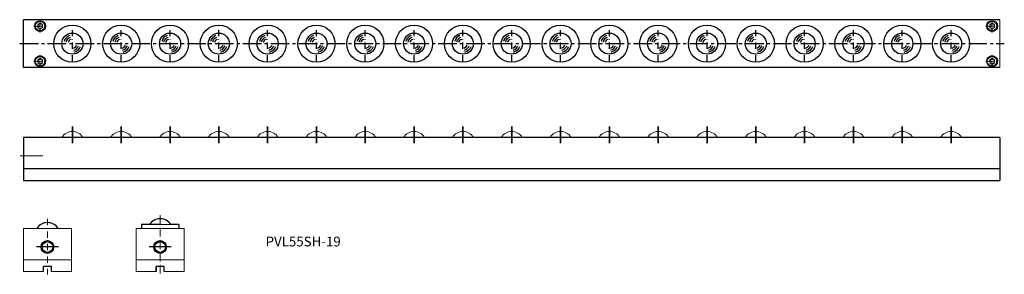
# Model space of a CAD drawing. Units: millimetres. Extents: x 326 to 1335, y 103 to 364.
import ezdxf

# ---------------------------------------------------------------- set-up
doc = ezdxf.new("R2010")
doc.units = ezdxf.units.MM
doc.linetypes.add('CENTER2', pattern=[28.575, 19.05, -3.175, 3.175, -3.175])
doc.linetypes.add('DASHDOT2', pattern=[12.7, 6.35, -3.175, 0, -3.175])
doc.layers.get('0').update_dxf_attribs({"lineweight": 15})
doc.layers.add('画層1', color=7, linetype='Continuous')
doc.styles.get("Standard").update_dxf_attribs({"font": 'txt.shx', "bigfont": 'bigfont.shx'})

msp = doc.modelspace()

# ---------------------------------------------------------------- linework, layer by layer
for p, q in [((1330.3, 364.1), (1330.3, 315.1)), ((326.7, 224.6), (349.9, 224.6)), ((451.2, 154.4), (459.4, 154.4)), ((451.2, 154.4), (451.2, 150.4)), ((470.2, 154.4), (489.2, 154.4)), ((489.2, 154.4), (489.2, 150.4)), ((330.3, 106.4), (330.3, 150.4)), ((354.8, 150.4), (330.3, 150.4)), ((379.3, 150.4), (354.8, 150.4)), ((379.3, 106.4), (379.3, 150.4)), ((470.2, 150.4), (445.7, 150.4)), ((445.7, 106.4), (445.7, 150.4)), ((445.7, 106.4), (445.7, 150.4)), ((445.7, 150.4), (451.2, 150.4)), ((457.7, 150.4), (452.7, 150.4)), ((452.7, 150.4), (457.7, 150.4)), ((470.2, 150.4), (494.7, 150.4)), ((494.7, 150.4), (489.2, 150.4)), ((494.7, 106.4), (494.7, 150.4)), ((494.7, 106.4), (494.7, 150.4)), ((330.3, 118.4), (379.3, 118.4)), ((445.7, 118.4), (494.7, 118.4)), ((350.8, 106.4), (330.3, 106.4)), ((358.8, 106.4), (379.3, 106.4)), ((466.2, 106.4), (445.7, 106.4)), ((466.2, 106.4), (445.7, 106.4)), ((474.2, 106.4), (494.7, 106.4)), ((474.2, 106.4), (494.7, 106.4))]:
    msp.add_line(p, q)
at = {"lineweight": -2}
for p, q in [((380.3, 254.8), (380.3, 237.7)), ((430.3, 254.8), (430.3, 237.7)), ((480.3, 254.8), (480.3, 237.7)), ((530.3, 254.8), (530.3, 237.7)), ((580.3, 254.8), (580.3, 237.7)), ((630.3, 254.8), (630.3, 237.7)), ((680.3, 254.8), (680.3, 237.7)), ((730.3, 254.8), (730.3, 237.7)), ((780.3, 254.8), (780.3, 237.7)), ((830.3, 254.8), (830.3, 237.7)), ((880.3, 254.8), (880.3, 237.7)), ((930.3, 254.8), (930.3, 237.7)), ((980.3, 254.8), (980.3, 237.7)), ((1030.3, 254.8), (1030.3, 237.7)), ((1080.3, 254.8), (1080.3, 237.7)), ((1130.3, 254.8), (1130.3, 237.7)), ((1180.3, 254.8), (1180.3, 237.7)), ((1230.3, 254.8), (1230.3, 237.7)), ((1280.3, 254.8), (1280.3, 237.7)), ((366.1, 131.4), (343.7, 131.4)), ((481.4, 131.4), (459, 131.4))]:
    msp.add_line(p, q, dxfattribs=at)
at = {"linetype": 'CENTER2', "lineweight": -2}
for p, q in [((380.3, 245.4), (380.3, 237.7)), ((430.3, 245.4), (430.3, 237.7)), ((480.3, 245.4), (480.3, 237.7)), ((530.3, 245.4), (530.3, 237.7)), ((580.3, 245.4), (580.3, 237.7)), ((630.3, 245.4), (630.3, 237.7)), ((680.3, 245.4), (680.3, 237.7)), ((730.3, 245.4), (730.3, 237.7)), ((780.3, 245.4), (780.3, 237.7)), ((830.3, 245.4), (830.3, 237.7)), ((880.3, 245.4), (880.3, 237.7)), ((930.3, 245.4), (930.3, 237.7)), ((980.3, 245.4), (980.3, 237.7)), ((1030.3, 245.4), (1030.3, 237.7)), ((1080.3, 245.4), (1080.3, 237.7)), ((1130.3, 245.4), (1130.3, 237.7)), ((1180.3, 245.4), (1180.3, 237.7)), ((1230.3, 245.4), (1230.3, 237.7)), ((1280.3, 245.4), (1280.3, 237.7))]:
    msp.add_line(p, q, dxfattribs=at)
at = {"linetype": 'DASHDOT2'}
for p, q in [((470.2, 163.9), (470.2, 103.4)), ((354.8, 160.1), (354.8, 103.4)), ((470.2, 161.2), (470.2, 104.1))]:
    msp.add_line(p, q, dxfattribs=at)
for centre, start, end in [((380.3, 236.9), 90, 148.1593), ((380.3, 236.9), 31.8407, 90), ((430.3, 236.9), 90, 148.1593), ((430.3, 236.9), 31.8407, 90), ((480.3, 236.9), 90, 148.1593), ((480.3, 236.9), 31.8407, 90), ((530.3, 236.9), 90, 148.1593), ((530.3, 236.9), 31.8407, 90), ((580.3, 236.9), 90, 148.1593), ((580.3, 236.9), 31.8407, 90), ((630.3, 236.9), 90, 148.1593), ((630.3, 236.9), 31.8407, 90), ((680.3, 236.9), 90, 148.1593), ((680.3, 236.9), 31.8407, 90), ((730.3, 236.9), 90, 148.1593), ((730.3, 236.9), 31.8407, 90), ((780.3, 236.9), 90, 148.1593), ((780.3, 236.9), 31.8407, 90), ((830.3, 236.9), 90, 148.1593), ((830.3, 236.9), 31.8407, 90), ((880.3, 236.9), 90, 148.1593), ((880.3, 236.9), 31.8407, 90), ((930.3, 236.9), 90, 148.1593), ((930.3, 236.9), 31.8407, 90), ((980.3, 236.9), 90, 148.1593), ((980.3, 236.9), 31.8407, 90), ((1030.3, 236.9), 90, 148.1593), ((1030.3, 236.9), 31.8407, 90), ((1080.3, 236.9), 90, 148.1593), ((1080.3, 236.9), 31.8407, 90), ((1130.3, 236.9), 90, 148.1593), ((1130.3, 236.9), 31.8407, 90), ((1180.3, 236.9), 90, 148.1593), ((1180.3, 236.9), 31.8407, 90), ((1230.3, 236.9), 90, 148.1593), ((1230.3, 236.9), 31.8407, 90), ((1280.3, 236.9), 90, 148.1593), ((1280.3, 236.9), 31.8407, 90)]:
    msp.add_arc(centre, 12.7, start, end)
at = {"layer": '画層1', "color": 0, "linetype": 'ByBlock', "lineweight": -2}
for p, q in [((1330.3, 364.1), (330.3, 364.1)), ((330.3, 315.1), (330.3, 364.1)), ((330.3, 315.1), (330.3, 364.1)), ((1330.3, 315.1), (330.3, 315.1)), ((330.3, 243.6), (330.3, 199.6)), ((1330.3, 243.6), (330.3, 243.6)), ((1330.3, 243.6), (1330.3, 199.6)), ((330.3, 211.6), (1330.3, 211.6)), ((330.3, 199.6), (1330.3, 199.6)), ((489.2, 154.4), (480.9, 154.4)), ((489.2, 154.4), (489.2, 150.4)), ((350.8, 106.4), (350.8, 111.4)), ((358.8, 111.4), (350.8, 111.4)), ((358.8, 106.4), (358.8, 111.4)), ((466.2, 111.4), (466.2, 106.4)), ((466.2, 106.4), (466.2, 111.4)), ((474.2, 111.4), (466.2, 111.4)), ((474.2, 111.4), (466.2, 111.4)), ((474.2, 106.4), (474.2, 111.4)), ((474.2, 106.4), (474.2, 111.4))]:
    msp.add_line(p, q, dxfattribs=at)
at = {"layer": '画層1', "color": 0, "linetype": 'DASHDOT2', "lineweight": -2, "ltscale": 0.2}
for p, q in [((347.3, 351.1), (347.3, 364.1)), ((347.3, 351.1), (347.3, 364.1)), ((1322.3, 351.1), (1322.3, 364.1)), ((1322.3, 351.1), (1322.3, 364.1)), ((340.8, 357.6), (353.8, 357.6)), ((340.8, 357.6), (353.8, 357.6)), ((1315.8, 357.6), (1328.8, 357.6)), ((347.3, 315.1), (347.3, 328.1)), ((347.3, 315.1), (347.3, 328.1)), ((1322.3, 315.1), (1322.3, 328.1)), ((1322.3, 315.1), (1322.3, 328.1)), ((340.8, 321.6), (353.8, 321.6)), ((340.8, 321.6), (353.8, 321.6)), ((1315.8, 321.6), (1328.8, 321.6))]:
    msp.add_line(p, q, dxfattribs=at)
at = {"layer": '画層1', "color": 0, "linetype": 'DASHDOT2', "lineweight": -2}
for p, q in [((380.3, 321.6), (380.3, 357.6)), ((430.3, 321.6), (430.3, 357.6)), ((480.3, 321.6), (480.3, 357.6)), ((530.3, 321.6), (530.3, 357.6)), ((580.3, 321.6), (580.3, 357.6)), ((630.3, 321.6), (630.3, 357.6)), ((680.3, 321.6), (680.3, 357.6)), ((730.3, 321.6), (730.3, 357.6)), ((780.3, 321.6), (780.3, 357.6)), ((830.3, 321.6), (830.3, 357.6)), ((880.3, 321.6), (880.3, 357.6)), ((930.3, 321.6), (930.3, 357.6)), ((980.3, 321.6), (980.3, 357.6)), ((1030.3, 321.6), (1030.3, 357.6)), ((1080.3, 321.6), (1080.3, 357.6)), ((1130.3, 321.6), (1130.3, 357.6)), ((1180.3, 321.6), (1180.3, 357.6)), ((1230.3, 321.6), (1230.3, 357.6)), ((1280.3, 321.6), (1280.3, 357.6))]:
    msp.add_line(p, q, dxfattribs=at)
at = {"layer": '画層1', "color": 0, "linetype": 'CENTER2'}
msp.add_line((326.4, 339.6), (1334.8, 339.6), dxfattribs=at)
at = {"layer": '画層1', "color": 0, "linetype": 'ByBlock', "lineweight": -2, "ltscale": 0.5}
for p, q in [((380.3, 237.7), (380.3, 254.8)), ((430.3, 237.7), (430.3, 254.8)), ((480.3, 237.7), (480.3, 254.8)), ((530.3, 237.7), (530.3, 254.8)), ((580.3, 237.7), (580.3, 254.8)), ((630.3, 237.7), (630.3, 254.8)), ((680.3, 237.7), (680.3, 254.8)), ((730.3, 237.7), (730.3, 254.8)), ((780.3, 237.7), (780.3, 254.8)), ((830.3, 237.7), (830.3, 254.8)), ((880.3, 237.7), (880.3, 254.8)), ((930.3, 237.7), (930.3, 254.8)), ((980.3, 237.7), (980.3, 254.8)), ((1030.3, 237.7), (1030.3, 254.8)), ((1080.3, 237.7), (1080.3, 254.8)), ((1130.3, 237.7), (1130.3, 254.8)), ((1180.3, 237.7), (1180.3, 254.8)), ((1230.3, 237.7), (1230.3, 254.8)), ((1280.3, 237.7), (1280.3, 254.8))]:
    msp.add_line(p, q, dxfattribs=at)
at = {"layer": '画層1', "linetype": 'ByBlock', "lineweight": -2}
for p, q in [((470.2, 154.4), (451.2, 154.4)), ((451.2, 154.4), (451.2, 150.4))]:
    msp.add_line(p, q, dxfattribs=at)
at = {"layer": '画層1', "color": 0, "linetype": 'ByBlock', "lineweight": -2}
for points in [[(344.8, 356.2), (347.3, 354.7), (349.8, 356.2), (349.8, 359.1), (347.3, 360.5), (344.8, 359.1)], [(1319.8, 356.2), (1322.3, 354.7), (1324.8, 356.2), (1324.8, 359.1), (1322.3, 360.5), (1319.8, 359.1)], [(344.8, 320.2), (347.3, 318.7), (349.8, 320.2), (349.8, 323.1), (347.3, 324.5), (344.8, 323.1)], [(1319.8, 320.2), (1322.3, 318.7), (1324.8, 320.2), (1324.8, 323.1), (1322.3, 324.5), (1319.8, 323.1)]]:
    msp.add_lwpolyline(points, close=True, dxfattribs=at)
for centre, radius in [((347.3, 357.6), 5.5), ((1322.3, 357.6), 5.5), ((347.3, 357.6), 5), ((380.3, 339.6), 19), ((430.3, 339.6), 19), ((480.3, 339.6), 19), ((530.3, 339.6), 19), ((580.3, 339.6), 19), ((630.3, 339.6), 19), ((680.3, 339.6), 19), ((730.3, 339.6), 19), ((780.3, 339.6), 19), ((830.3, 339.6), 19), ((880.3, 339.6), 19), ((930.3, 339.6), 19), ((980.3, 339.6), 19), ((1030.3, 339.6), 19), ((1080.3, 339.6), 19), ((1130.3, 339.6), 19), ((1180.3, 339.6), 19), ((1230.3, 339.6), 19), ((1280.3, 339.6), 19), ((1322.3, 357.6), 5), ((380.3, 339.6), 10.8), ((430.3, 339.6), 10.8), ((480.3, 339.6), 10.8), ((530.3, 339.6), 10.8), ((580.3, 339.6), 10.8), ((630.3, 339.6), 10.8), ((680.3, 339.6), 10.8), ((730.3, 339.6), 10.8), ((780.3, 339.6), 10.8), ((830.3, 339.6), 10.8), ((880.3, 339.6), 10.8), ((930.3, 339.6), 10.8), ((980.3, 339.6), 10.8), ((1030.3, 339.6), 10.8), ((1080.3, 339.6), 10.8), ((1130.3, 339.6), 10.8), ((1180.3, 339.6), 10.8), ((1230.3, 339.6), 10.8), ((1280.3, 339.6), 10.8), ((347.3, 321.6), 5.5), ((347.3, 321.6), 5), ((1322.3, 321.6), 5.5), ((1322.3, 321.6), 5)]:
    msp.add_circle(centre, radius, dxfattribs=at)
at = {"layer": '画層1', "linetype": 'ByBlock', "lineweight": -2}
for centre, radius in [((354.8, 131.4), 6.5), ((354.8, 131.4), 5.5), ((470.2, 131.4), 6.5), ((470.2, 131.4), 5.5)]:
    msp.add_circle(centre, radius, dxfattribs=at)
at = {"layer": '画層1', "color": 0, "linetype": 'ByBlock', "lineweight": -2}
for centre, radius, start, end in [((380.3, 339.6), 8.77, 110.1281, 165.8649), ((380.3, 339.6), 6.73, 110.1281, 165.8649), ((380.3, 339.6), 4.61, 110.1281, 165.8649), ((430.3, 339.6), 8.77, 110.1281, 165.8649), ((430.3, 339.6), 6.73, 110.1281, 165.8649), ((430.3, 339.6), 4.61, 110.1281, 165.8649), ((480.3, 339.6), 8.77, 110.1281, 165.8649), ((480.3, 339.6), 6.73, 110.1281, 165.8649), ((480.3, 339.6), 4.61, 110.1281, 165.8649), ((530.3, 339.6), 8.77, 110.1281, 165.8649), ((530.3, 339.6), 6.73, 110.1281, 165.8649), ((530.3, 339.6), 4.61, 110.1281, 165.8649), ((580.3, 339.6), 8.77, 110.1281, 165.8649), ((580.3, 339.6), 6.73, 110.1281, 165.8649), ((580.3, 339.6), 4.61, 110.1281, 165.8649), ((630.3, 339.6), 8.77, 110.1281, 165.8649), ((630.3, 339.6), 6.73, 110.1281, 165.8649), ((630.3, 339.6), 4.61, 110.1281, 165.8649), ((680.3, 339.6), 8.77, 110.1281, 165.8649), ((680.3, 339.6), 6.73, 110.1281, 165.8649), ((680.3, 339.6), 4.61, 110.1281, 165.8649), ((730.3, 339.6), 8.77, 110.1281, 165.8649), ((730.3, 339.6), 6.73, 110.1281, 165.8649), ((730.3, 339.6), 4.61, 110.1281, 165.8649), ((780.3, 339.6), 8.77, 110.1281, 165.8649), ((780.3, 339.6), 6.73, 110.1281, 165.8649), ((780.3, 339.6), 4.61, 110.1281, 165.8649), ((830.3, 339.6), 8.77, 110.1281, 165.8649), ((830.3, 339.6), 6.73, 110.1281, 165.8649), ((830.3, 339.6), 4.61, 110.1281, 165.8649), ((880.3, 339.6), 8.77, 110.1281, 165.8649), ((880.3, 339.6), 6.73, 110.1281, 165.8649), ((880.3, 339.6), 4.61, 110.1281, 165.8649), ((930.3, 339.6), 8.77, 110.1281, 165.8649), ((930.3, 339.6), 6.73, 110.1281, 165.8649), ((930.3, 339.6), 4.61, 110.1281, 165.8649), ((980.3, 339.6), 8.77, 110.1281, 165.8649), ((980.3, 339.6), 6.73, 110.1281, 165.8649), ((980.3, 339.6), 4.61, 110.1281, 165.8649), ((1030.3, 339.6), 8.77, 110.1281, 165.8649), ((1030.3, 339.6), 6.73, 110.1281, 165.8649), ((1030.3, 339.6), 4.61, 110.1281, 165.8649), ((1080.3, 339.6), 8.77, 110.1281, 165.8649), ((1080.3, 339.6), 6.73, 110.1281, 165.8649), ((1080.3, 339.6), 4.61, 110.1281, 165.8649), ((1130.3, 339.6), 8.77, 110.1281, 165.8649), ((1130.3, 339.6), 6.73, 110.1281, 165.8649), ((1130.3, 339.6), 4.61, 110.1281, 165.8649), ((1180.3, 339.6), 8.77, 110.1281, 165.8649), ((1180.3, 339.6), 6.73, 110.1281, 165.8649), ((1180.3, 339.6), 4.61, 110.1281, 165.8649), ((1230.3, 339.6), 8.77, 110.1281, 165.8649), ((1230.3, 339.6), 6.73, 110.1281, 165.8649), ((1230.3, 339.6), 4.61, 110.1281, 165.8649), ((1280.3, 339.6), 8.77, 110.1281, 165.8649), ((1280.3, 339.6), 6.73, 110.1281, 165.8649), ((1280.3, 339.6), 4.61, 110.1281, 165.8649), ((380.3, 339.6), 4.61, 282.5524, 340.9568), ((380.3, 339.6), 6.73, 282.5524, 340.9568), ((380.3, 339.6), 8.77, 282.5524, 340.9568), ((430.3, 339.6), 4.61, 282.5524, 340.9568), ((430.3, 339.6), 6.73, 282.5524, 340.9568), ((430.3, 339.6), 8.77, 282.5524, 340.9568), ((480.3, 339.6), 4.61, 282.5524, 340.9568), ((480.3, 339.6), 6.73, 282.5524, 340.9568), ((480.3, 339.6), 8.77, 282.5524, 340.9568), ((530.3, 339.6), 4.61, 282.5524, 340.9568), ((530.3, 339.6), 6.73, 282.5524, 340.9568), ((530.3, 339.6), 8.77, 282.5524, 340.9568), ((580.3, 339.6), 4.61, 282.5524, 340.9568), ((580.3, 339.6), 6.73, 282.5524, 340.9568), ((580.3, 339.6), 8.77, 282.5524, 340.9568), ((630.3, 339.6), 4.61, 282.5524, 340.9568), ((630.3, 339.6), 6.73, 282.5524, 340.9568), ((630.3, 339.6), 8.77, 282.5524, 340.9568), ((680.3, 339.6), 4.61, 282.5524, 340.9568), ((680.3, 339.6), 6.73, 282.5524, 340.9568), ((680.3, 339.6), 8.77, 282.5524, 340.9568), ((730.3, 339.6), 4.61, 282.5524, 340.9568), ((730.3, 339.6), 6.73, 282.5524, 340.9568), ((730.3, 339.6), 8.77, 282.5524, 340.9568), ((780.3, 339.6), 4.61, 282.5524, 340.9568), ((780.3, 339.6), 6.73, 282.5524, 340.9568), ((780.3, 339.6), 8.77, 282.5524, 340.9568), ((830.3, 339.6), 4.61, 282.5524, 340.9568), ((830.3, 339.6), 6.73, 282.5524, 340.9568), ((830.3, 339.6), 8.77, 282.5524, 340.9568), ((880.3, 339.6), 4.61, 282.5524, 340.9568), ((880.3, 339.6), 6.73, 282.5524, 340.9568), ((880.3, 339.6), 8.77, 282.5524, 340.9568), ((930.3, 339.6), 4.61, 282.5524, 340.9568), ((930.3, 339.6), 6.73, 282.5524, 340.9568), ((930.3, 339.6), 8.77, 282.5524, 340.9568), ((980.3, 339.6), 4.61, 282.5524, 340.9568), ((980.3, 339.6), 6.73, 282.5524, 340.9568), ((980.3, 339.6), 8.77, 282.5524, 340.9568), ((1030.3, 339.6), 4.61, 282.5524, 340.9568), ((1030.3, 339.6), 6.73, 282.5524, 340.9568), ((1030.3, 339.6), 8.77, 282.5524, 340.9568), ((1080.3, 339.6), 4.61, 282.5524, 340.9568), ((1080.3, 339.6), 6.73, 282.5524, 340.9568), ((1080.3, 339.6), 8.77, 282.5524, 340.9568), ((1130.3, 339.6), 4.61, 282.5524, 340.9568), ((1130.3, 339.6), 6.73, 282.5524, 340.9568), ((1130.3, 339.6), 8.77, 282.5524, 340.9568), ((1180.3, 339.6), 4.61, 282.5524, 340.9568), ((1180.3, 339.6), 6.73, 282.5524, 340.9568), ((1180.3, 339.6), 8.77, 282.5524, 340.9568), ((1230.3, 339.6), 4.61, 282.5524, 340.9568), ((1230.3, 339.6), 6.73, 282.5524, 340.9568), ((1230.3, 339.6), 8.77, 282.5524, 340.9568), ((1280.3, 339.6), 4.61, 282.5524, 340.9568), ((1280.3, 339.6), 6.73, 282.5524, 340.9568), ((1280.3, 339.6), 8.77, 282.5524, 340.9568)]:
    msp.add_arc(centre, radius, start, end, dxfattribs=at)
at = {"layer": '画層1', "linetype": 'ByBlock', "lineweight": -2}
for centre in [(354.8, 143.7), (470.2, 147.7)]:
    msp.add_arc(centre, 12.7, 31.8407, 148.1593, dxfattribs=at)

# ---------------------------------------------------------------- texts
at = {"insert": (578.2, 142), "char_height": 10, "width": 166.019, "attachment_point": 1}
msp.add_mtext('PVL55SH-19', dxfattribs=at)

doc.saveas('drawing.dxf')
